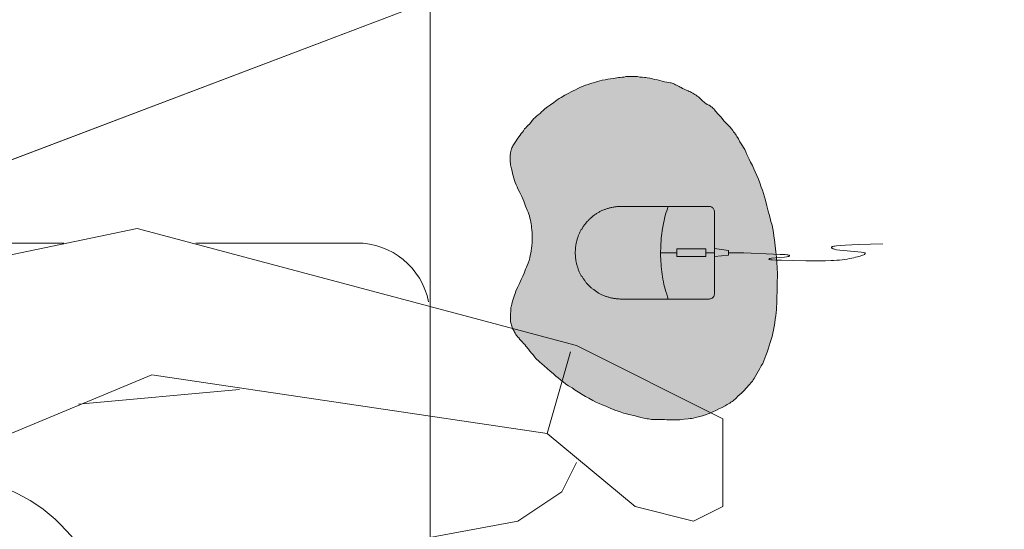
# Model space of a CAD drawing. Units: millimetres. Extents: x -6413 to 35587, y 11952 to 41652.
# Drawn here: x -1283 to -610, y 33280 to 33628 of the extents above; entities that cross this region are included whole.
import ezdxf
from ezdxf.enums import TextEntityAlignment as Align

# ---------------------------------------------------------------- set-up
doc = ezdxf.new("R2010")
doc.units = ezdxf.units.MM
doc.linetypes.add('DIVIDE2', pattern=[15.875, 6.35, -3.175, 0, -3.175, 0, -3.175])
doc.layers.get('0').update_dxf_attribs({"lineweight": 0})
for name, color, linetype, lineweight in [('1-Default', 7, 'Continuous', 0), ('110-F-Building-Interior-General', 7, 'Continuous', 18), ('911-Model-Dimensions+Text-A1-Layout', 7, 'Continuous', 13)]:
    doc.layers.add(name, color=color, linetype=linetype, lineweight=lineweight)
for name, color, linetype, lineweight, true_color in [('605-Environment-Operation-Workflow', 7, 'Continuous', 13, 0x848484), ('700-F-Medical-Equipment-General', 7, 'Continuous', 13, 0x8a4500), ('702-F-Medical-Equipment-Outline', 7, 'DIVIDE2', 13, 0x8a4500)]:
    doc.layers.add(name, color=color, linetype=linetype, lineweight=lineweight, true_color=true_color)
doc.styles.add('Gill Sans Alt One WGL', font='txt')

# ---------------------------------------------------------------- blocks, each defined once
blk = doc.blocks.new('B7280074-1(Operator Console - Mouse)')
at = {"layer": '700-F-Medical-Equipment-General', "true_color": 0xffdeb5}
h = blk.add_hatch(color=254, dxfattribs=at)
h.dxf.hatch_style = 1
h.paths.add_polyline_path([(-4.487, -1.998), (-4.487, -2.035), (-4.487, -2.072), (-4.478, -2.109), (-4.468, -2.156), (-4.468, -2.193), (-4.45, -2.276), (-4.431, -2.359), (-4.385, -2.516), (-4.348, -2.683), (-4.32, -2.775), (-4.311, -2.822), (-4.293, -2.868), (-4.274, -2.914), (-4.256, -2.97), (-4.228, -3.062), (-4.182, -3.182), (-4.126, -3.303), (-4.089, -3.395), (-4.052, -3.478), (-4.015, -3.571), (-3.969, -3.654), (-3.913, -3.756), (-3.867, -3.849), (-3.812, -3.941), (-3.747, -4.034), (-3.691, -4.126), (-3.636, -4.209), (-3.58, -4.302), (-3.552, -4.348), (-3.525, -4.385), (-3.469, -4.45), (-3.423, -4.515), (-3.367, -4.579), (-3.321, -4.644), (-3.247, -4.718), (-3.182, -4.801), (-3.044, -4.959), (-2.988, -5.023), (-2.933, -5.088), (-2.896, -5.116), (-2.868, -5.153), (-2.84, -5.181), (-2.803, -5.208), (-2.748, -5.255), (-2.701, -5.301), (-2.646, -5.347), (-2.59, -5.384), (-2.507, -5.449), (-2.47, -5.477), (-2.442, -5.514), (-2.405, -5.542), (-2.368, -5.579), (-2.331, -5.616), (-2.285, -5.643), (-2.267, -5.662), (-2.239, -5.68), (-2.22, -5.699), (-2.193, -5.717), (-2.165, -5.736), (-2.137, -5.754), (-2.109, -5.764), (-2.082, -5.782), (-2.063, -5.791), (-2.035, -5.81), (-1.998, -5.819), (-1.971, -5.828), (-1.943, -5.838), (-1.915, -5.847), (-1.887, -5.856), (-1.86, -5.865), (-1.832, -5.865), (-1.804, -5.865), (-1.776, -5.865), (-1.758, -5.865), (-1.702, -5.865), (-1.656, -5.865), (-1.554, -5.856), (-1.499, -5.856), (-1.471, -5.856), (-1.452, -5.847), (-1.415, -5.838), (-1.378, -5.828), (-1.341, -5.819), (-1.304, -5.81), (-1.221, -5.782), (-1.138, -5.754), (-1.092, -5.736), (-1.036, -5.717), (-0.934, -5.671), (-0.823, -5.625), (-0.722, -5.579), (-0.629, -5.532), (-0.546, -5.495), (-0.49, -5.477), (-0.444, -5.458), (-0.389, -5.43), (-0.342, -5.412), (-0.278, -5.393), (-0.204, -5.366), (-0.139, -5.347), (-0.074, -5.338), (-0.009, -5.319), (0.056, -5.31), (0.12, -5.301), (0.185, -5.292), (0.278, -5.282), (0.379, -5.282), (0.416, -5.282), (0.435, -5.282), (0.463, -5.282), (0.537, -5.282), (0.62, -5.292), (0.675, -5.301), (0.722, -5.301), (0.777, -5.31), (0.823, -5.319), (0.879, -5.329), (0.934, -5.347), (0.99, -5.356), (1.036, -5.375), (1.092, -5.393), (1.147, -5.412), (1.258, -5.458), (1.388, -5.505), (1.452, -5.532), (1.517, -5.56), (1.619, -5.616), (1.721, -5.662), (1.776, -5.68), (1.832, -5.708), (1.887, -5.736), (1.943, -5.754), (2.008, -5.773), (2.072, -5.791), (2.128, -5.81), (2.193, -5.819), (2.257, -5.838), (2.331, -5.856), (2.368, -5.865), (2.405, -5.865), (2.442, -5.875), (2.479, -5.875), (2.498, -5.875), (2.526, -5.875), (2.581, -5.875), (2.627, -5.875), (2.674, -5.865), (2.692, -5.865), (2.72, -5.856), (2.738, -5.856), (2.757, -5.847), (2.794, -5.838), (2.822, -5.828), (2.849, -5.81), (2.877, -5.801), (2.905, -5.782), (2.933, -5.764), (2.988, -5.727), (3.081, -5.662), (3.164, -5.606), (3.21, -5.579), (3.247, -5.542), (3.284, -5.514), (3.33, -5.486), (3.358, -5.449), (3.395, -5.421), (3.432, -5.393), (3.46, -5.356), (3.506, -5.319), (3.534, -5.301), (3.562, -5.282), (3.58, -5.264), (3.599, -5.245), (3.636, -5.199), (3.673, -5.162), (3.71, -5.116), (3.747, -5.07), (3.793, -5.033), (3.83, -4.986), (3.849, -4.968), (3.867, -4.94), (3.895, -4.903), (3.923, -4.866), (3.978, -4.792), (4.043, -4.7), (4.08, -4.653), (4.117, -4.607), (4.145, -4.552), (4.172, -4.505), (4.237, -4.404), (4.293, -4.293), (4.33, -4.237), (4.357, -4.182), (4.385, -4.117), (4.422, -4.052), (4.45, -3.978), (4.478, -3.913), (4.505, -3.849), (4.524, -3.775), (4.552, -3.71), (4.57, -3.645), (4.589, -3.58), (4.607, -3.525), (4.626, -3.46), (4.644, -3.395), (4.653, -3.321), (4.672, -3.247), (4.681, -3.173), (4.69, -3.099), (4.709, -3.007), (4.718, -2.96), (4.718, -2.914), (4.727, -2.859), (4.727, -2.812), (4.737, -2.766), (4.737, -2.72), (4.737, -2.618), (4.737, -2.516), (4.737, -2.452), (4.727, -2.387), (4.727, -2.322), (4.718, -2.257), (4.718, -2.23), (4.709, -2.193), (4.7, -2.119), (4.681, -2.045), (4.663, -1.98), (4.653, -1.915), (4.635, -1.85), (4.616, -1.785), (4.607, -1.748), (4.598, -1.721), (4.589, -1.665), (4.579, -1.619), (4.57, -1.563), (4.57, -1.545), (4.561, -1.517), (4.552, -1.489), (4.533, -1.452), (4.515, -1.425), (4.505, -1.397), (4.468, -1.332), (4.45, -1.304), (4.441, -1.277), (4.422, -1.24), (4.413, -1.212), (4.385, -1.156), (4.357, -1.092), (4.339, -1.064), (4.33, -1.027), (4.311, -0.999), (4.293, -0.962), (4.274, -0.934), (4.256, -0.907), (4.237, -0.87), (4.209, -0.842), (4.191, -0.814), (4.163, -0.786), (4.126, -0.74), (4.089, -0.703), (4.052, -0.657), (4.034, -0.638), (4.015, -0.611), (3.987, -0.574), (3.969, -0.527), (3.941, -0.49), (3.923, -0.472), (3.913, -0.444), (3.886, -0.426), (3.867, -0.398), (3.839, -0.37), (3.812, -0.352), (3.784, -0.324), (3.756, -0.305), (3.71, -0.259), (3.654, -0.213), (3.608, -0.176), (3.552, -0.13), (3.506, -0.083), (3.386, 0.028), (3.321, 0.083), (3.293, 0.111), (3.256, 0.13), (3.229, 0.157), (3.192, 0.185), (3.164, 0.204), (3.127, 0.222), (3.062, 0.268), (2.988, 0.305), (2.877, 0.37), (2.831, 0.398), (2.775, 0.435), (2.711, 0.463), (2.646, 0.49), (2.516, 0.555), (2.433, 0.592), (2.35, 0.638), (2.257, 0.675), (2.174, 0.712), (2.082, 0.759), (1.98, 0.805), (1.878, 0.842), (1.767, 0.879), (1.684, 0.907), (1.591, 0.934), (1.508, 0.962), (1.415, 0.99), (1.267, 1.027), (1.119, 1.064), (1.027, 1.092), (0.934, 1.119), (0.842, 1.138), (0.74, 1.166), (0.648, 1.184), (0.546, 1.203), (0.444, 1.212), (0.352, 1.23), (0.185, 1.249), (0.028, 1.267), (-0.12, 1.286), (-0.268, 1.295), (-0.398, 1.304), (-0.453, 1.304), (-0.518, 1.314), (-0.583, 1.314), (-0.648, 1.314), (-0.768, 1.304), (-0.897, 1.304), (-1.027, 1.304), (-1.203, 1.295), (-1.286, 1.295), (-1.36, 1.295), (-1.452, 1.286), (-1.536, 1.286), (-1.61, 1.277), (-1.693, 1.267), (-1.785, 1.249), (-1.887, 1.24), (-1.98, 1.221), (-2.082, 1.203), (-2.165, 1.184), (-2.248, 1.166), (-2.331, 1.147), (-2.415, 1.119), (-2.498, 1.092), (-2.59, 1.064), (-2.674, 1.036), (-2.766, 0.999), (-2.831, 0.971), (-2.905, 0.944), (-2.979, 0.916), (-3.016, 0.897), (-3.044, 0.879), (-3.108, 0.842), (-3.173, 0.805), (-3.238, 0.768), (-3.303, 0.731), (-3.377, 0.685), (-3.414, 0.657), (-3.451, 0.638), (-3.497, 0.601), (-3.534, 0.574), (-3.571, 0.537), (-3.617, 0.5), (-3.654, 0.463), (-3.691, 0.426), (-3.765, 0.352), (-3.812, 0.305), (-3.858, 0.25), (-3.913, 0.204), (-3.932, 0.176), (-3.95, 0.148), (-3.978, 0.12), (-3.997, 0.093), (-4.015, 0.056), (-4.043, 0.028), (-4.08, -0.037), (-4.117, -0.093), (-4.163, -0.176), (-4.2, -0.259), (-4.237, -0.342), (-4.274, -0.426), (-4.302, -0.481), (-4.33, -0.546), (-4.348, -0.601), (-4.376, -0.666), (-4.385, -0.703), (-4.394, -0.74), (-4.413, -0.814), (-4.431, -0.897), (-4.45, -0.944), (-4.459, -0.99), (-4.459, -1.036), (-4.468, -1.092), (-4.478, -1.193), (-4.487, -1.277), (-4.496, -1.314), (-4.496, -1.351), (-4.496, -1.406), (-4.496, -1.462), (-4.496, -1.508), (-4.496, -1.563), (-4.496, -1.665), (-4.487, -1.721), (-4.487, -1.776), (-4.487, -1.841), (-4.487, -1.906), (-4.487, -1.971)])
at = {"layer": '700-F-Medical-Equipment-General'}
for points in [[(0, 0), (0, 0.25), (0, 0.407), (-0.037, 1.203), (-0.046, 1.388), (-0.046, 1.517), (-0.056, 1.563), (-0.056, 1.591), (-0.065, 1.619), (-0.065, 1.628), (-0.065, 1.637), (-0.065, 1.637), (-0.074, 1.637), (-0.074, 1.637), (-0.074, 1.637), (-0.083, 1.637), (-0.083, 1.637), (-0.093, 1.628), (-0.093, 1.619), (-0.102, 1.61), (-0.102, 1.591), (-0.111, 1.563), (-0.12, 1.499), (-0.13, 1.36), (-0.148, 1.156), (-0.157, 1.119), (-0.157, 1.092), (-0.167, 1.092), (-0.167, 1.092), (-0.167, 1.092), (-0.167, 1.082), (-0.176, 1.092), (-0.176, 1.092), (-0.176, 1.092), (-0.176, 1.092), (-0.176, 1.11), (-0.185, 1.129), (-0.185, 1.166), (-0.194, 1.267), (-0.194, 1.425), (-0.204, 1.739), (-0.213, 2.072), (-0.213, 2.267), (-0.213, 2.442), (-0.213, 2.6), (-0.204, 2.757), (-0.204, 2.831), (-0.194, 2.905), (-0.194, 2.979), (-0.185, 3.053), (-0.176, 3.118), (-0.167, 3.182), (-0.157, 3.247), (-0.148, 3.312), (-0.139, 3.367), (-0.12, 3.414), (-0.111, 3.46), (-0.102, 3.497), (-0.093, 3.534), (-0.065, 3.599), (-0.056, 3.636), (-0.046, 3.654), (-0.037, 3.664), (-0.028, 3.664), (-0.028, 3.673), (-0.019, 3.673), (-0.019, 3.673), (-0.009, 3.673), (-0.009, 3.673), (0, 3.664), (0, 3.654), (0, 3.645), (0.009, 3.626), (0.019, 3.562), (0.028, 3.469), (0.074, 2.988), (0.083, 2.896), (0.093, 2.849), (0.102, 2.831), (0.102, 2.812), (0.102, 2.803), (0.111, 2.785), (0.12, 2.775), (0.13, 2.775), (0.139, 2.766), (0.139, 2.766), (0.148, 2.766), (0.148, 2.766), (0.157, 2.775), (0.157, 2.785), (0.167, 2.794), (0.167, 2.803), (0.176, 2.831), (0.176, 2.859), (0.185, 2.896), (0.194, 3.007), (0.204, 3.145), (0.213, 3.312), (0.222, 3.497), (0.231, 3.812), (0.241, 4.145)], [(0.111, -0.379), (0.065, 0), (-0.065, 0), (-0.102, -0.379)], [(0, -0.611), (0, -0.379)], [(0, -1.832), (0, -1.388)], [(1.249, -1.628), (1.129, -1.665), (1.064, -1.684), (0.999, -1.702), (0.925, -1.721), (0.86, -1.73), (0.796, -1.748), (0.731, -1.758), (0.657, -1.776), (0.592, -1.785), (0.518, -1.795), (0.453, -1.804), (0.389, -1.813), (0.315, -1.813), (0.25, -1.823), (0.176, -1.823), (0.111, -1.823), (0.046, -1.832), (-0.028, -1.832), (-0.093, -1.832), (-0.167, -1.823), (-0.231, -1.823), (-0.305, -1.813), (-0.37, -1.813), (-0.444, -1.804), (-0.509, -1.795), (-0.574, -1.785), (-0.648, -1.776), (-0.712, -1.767), (-0.777, -1.748), (-0.851, -1.739), (-0.916, -1.721), (-0.981, -1.702), (-1.045, -1.684), (-1.11, -1.665), (-1.184, -1.647), (-1.249, -1.628)]]:
    blk.add_lwpolyline(points, dxfattribs=at)
for points in [[(-4.487, -1.998), (-4.487, -2.035), (-4.487, -2.072), (-4.478, -2.109), (-4.468, -2.156), (-4.468, -2.193), (-4.45, -2.276), (-4.431, -2.359), (-4.385, -2.516), (-4.348, -2.683), (-4.32, -2.775), (-4.311, -2.822), (-4.293, -2.868), (-4.274, -2.914), (-4.256, -2.97), (-4.228, -3.062), (-4.182, -3.182), (-4.126, -3.303), (-4.089, -3.395), (-4.052, -3.478), (-4.015, -3.571), (-3.969, -3.654), (-3.913, -3.756), (-3.867, -3.849), (-3.812, -3.941), (-3.747, -4.034), (-3.691, -4.126), (-3.636, -4.209), (-3.58, -4.302), (-3.552, -4.348), (-3.525, -4.385), (-3.469, -4.45), (-3.423, -4.515), (-3.367, -4.579), (-3.321, -4.644), (-3.247, -4.718), (-3.182, -4.801), (-3.044, -4.959), (-2.988, -5.023), (-2.933, -5.088), (-2.896, -5.116), (-2.868, -5.153), (-2.84, -5.181), (-2.803, -5.208), (-2.748, -5.255), (-2.701, -5.301), (-2.646, -5.347), (-2.59, -5.384), (-2.507, -5.449), (-2.47, -5.477), (-2.442, -5.514), (-2.405, -5.542), (-2.368, -5.579), (-2.331, -5.616), (-2.285, -5.643), (-2.267, -5.662), (-2.239, -5.68), (-2.22, -5.699), (-2.193, -5.717), (-2.165, -5.736), (-2.137, -5.754), (-2.109, -5.764), (-2.082, -5.782), (-2.063, -5.791), (-2.035, -5.81), (-1.998, -5.819), (-1.971, -5.828), (-1.943, -5.838), (-1.915, -5.847), (-1.887, -5.856), (-1.86, -5.865), (-1.832, -5.865), (-1.804, -5.865), (-1.776, -5.865), (-1.758, -5.865), (-1.702, -5.865), (-1.656, -5.865), (-1.554, -5.856), (-1.499, -5.856), (-1.471, -5.856), (-1.452, -5.847), (-1.415, -5.838), (-1.378, -5.828), (-1.341, -5.819), (-1.304, -5.81), (-1.221, -5.782), (-1.138, -5.754), (-1.092, -5.736), (-1.036, -5.717), (-0.934, -5.671), (-0.823, -5.625), (-0.722, -5.579), (-0.629, -5.532), (-0.546, -5.495), (-0.49, -5.477), (-0.444, -5.458), (-0.389, -5.43), (-0.342, -5.412), (-0.278, -5.393), (-0.204, -5.366), (-0.139, -5.347), (-0.074, -5.338), (-0.009, -5.319), (0.056, -5.31), (0.12, -5.301), (0.185, -5.292), (0.278, -5.282), (0.379, -5.282), (0.416, -5.282), (0.435, -5.282), (0.463, -5.282), (0.537, -5.282), (0.62, -5.292), (0.675, -5.301), (0.722, -5.301), (0.777, -5.31), (0.823, -5.319), (0.879, -5.329), (0.934, -5.347), (0.99, -5.356), (1.036, -5.375), (1.092, -5.393), (1.147, -5.412), (1.258, -5.458), (1.388, -5.505), (1.452, -5.532), (1.517, -5.56), (1.619, -5.616), (1.721, -5.662), (1.776, -5.68), (1.832, -5.708), (1.887, -5.736), (1.943, -5.754), (2.008, -5.773), (2.072, -5.791), (2.128, -5.81), (2.193, -5.819), (2.257, -5.838), (2.331, -5.856), (2.368, -5.865), (2.405, -5.865), (2.442, -5.875), (2.479, -5.875), (2.498, -5.875), (2.526, -5.875), (2.581, -5.875), (2.627, -5.875), (2.674, -5.865), (2.692, -5.865), (2.72, -5.856), (2.738, -5.856), (2.757, -5.847), (2.794, -5.838), (2.822, -5.828), (2.849, -5.81), (2.877, -5.801), (2.905, -5.782), (2.933, -5.764), (2.988, -5.727), (3.081, -5.662), (3.164, -5.606), (3.21, -5.579), (3.247, -5.542), (3.284, -5.514), (3.33, -5.486), (3.358, -5.449), (3.395, -5.421), (3.432, -5.393), (3.46, -5.356), (3.506, -5.319), (3.534, -5.301), (3.562, -5.282), (3.58, -5.264), (3.599, -5.245), (3.636, -5.199), (3.673, -5.162), (3.71, -5.116), (3.747, -5.07), (3.793, -5.033), (3.83, -4.986), (3.849, -4.968), (3.867, -4.94), (3.895, -4.903), (3.923, -4.866), (3.978, -4.792), (4.043, -4.7), (4.08, -4.653), (4.117, -4.607), (4.145, -4.552), (4.172, -4.505), (4.237, -4.404), (4.293, -4.293), (4.33, -4.237), (4.357, -4.182), (4.385, -4.117), (4.422, -4.052), (4.45, -3.978), (4.478, -3.913), (4.505, -3.849), (4.524, -3.775), (4.552, -3.71), (4.57, -3.645), (4.589, -3.58), (4.607, -3.525), (4.626, -3.46), (4.644, -3.395), (4.653, -3.321), (4.672, -3.247), (4.681, -3.173), (4.69, -3.099), (4.709, -3.007), (4.718, -2.96), (4.718, -2.914), (4.727, -2.859), (4.727, -2.812), (4.737, -2.766), (4.737, -2.72), (4.737, -2.618), (4.737, -2.516), (4.737, -2.452), (4.727, -2.387), (4.727, -2.322), (4.718, -2.257), (4.718, -2.23), (4.709, -2.193), (4.7, -2.119), (4.681, -2.045), (4.663, -1.98), (4.653, -1.915), (4.635, -1.85), (4.616, -1.785), (4.607, -1.748), (4.598, -1.721), (4.589, -1.665), (4.579, -1.619), (4.57, -1.563), (4.57, -1.545), (4.561, -1.517), (4.552, -1.489), (4.533, -1.452), (4.515, -1.425), (4.505, -1.397), (4.468, -1.332), (4.45, -1.304), (4.441, -1.277), (4.422, -1.24), (4.413, -1.212), (4.385, -1.156), (4.357, -1.092), (4.339, -1.064), (4.33, -1.027), (4.311, -0.999), (4.293, -0.962), (4.274, -0.934), (4.256, -0.907), (4.237, -0.87), (4.209, -0.842), (4.191, -0.814), (4.163, -0.786), (4.126, -0.74), (4.089, -0.703), (4.052, -0.657), (4.034, -0.638), (4.015, -0.611), (3.987, -0.574), (3.969, -0.527), (3.941, -0.49), (3.923, -0.472), (3.913, -0.444), (3.886, -0.426), (3.867, -0.398), (3.839, -0.37), (3.812, -0.352), (3.784, -0.324), (3.756, -0.305), (3.71, -0.259), (3.654, -0.213), (3.608, -0.176), (3.552, -0.13), (3.506, -0.083), (3.386, 0.028), (3.321, 0.083), (3.293, 0.111), (3.256, 0.13), (3.229, 0.157), (3.192, 0.185), (3.164, 0.204), (3.127, 0.222), (3.062, 0.268), (2.988, 0.305), (2.877, 0.37), (2.831, 0.398), (2.775, 0.435), (2.711, 0.463), (2.646, 0.49), (2.516, 0.555), (2.433, 0.592), (2.35, 0.638), (2.257, 0.675), (2.174, 0.712), (2.082, 0.759), (1.98, 0.805), (1.878, 0.842), (1.767, 0.879), (1.684, 0.907), (1.591, 0.934), (1.508, 0.962), (1.415, 0.99), (1.267, 1.027), (1.119, 1.064), (1.027, 1.092), (0.934, 1.119), (0.842, 1.138), (0.74, 1.166), (0.648, 1.184), (0.546, 1.203), (0.444, 1.212), (0.352, 1.23), (0.185, 1.249), (0.028, 1.267), (-0.12, 1.286), (-0.268, 1.295), (-0.398, 1.304), (-0.453, 1.304), (-0.518, 1.314), (-0.583, 1.314), (-0.648, 1.314), (-0.768, 1.304), (-0.897, 1.304), (-1.027, 1.304), (-1.203, 1.295), (-1.286, 1.295), (-1.36, 1.295), (-1.452, 1.286), (-1.536, 1.286), (-1.61, 1.277), (-1.693, 1.267), (-1.785, 1.249), (-1.887, 1.24), (-1.98, 1.221), (-2.082, 1.203), (-2.165, 1.184), (-2.248, 1.166), (-2.331, 1.147), (-2.415, 1.119), (-2.498, 1.092), (-2.59, 1.064), (-2.674, 1.036), (-2.766, 0.999), (-2.831, 0.971), (-2.905, 0.944), (-2.979, 0.916), (-3.016, 0.897), (-3.044, 0.879), (-3.108, 0.842), (-3.173, 0.805), (-3.238, 0.768), (-3.303, 0.731), (-3.377, 0.685), (-3.414, 0.657), (-3.451, 0.638), (-3.497, 0.601), (-3.534, 0.574), (-3.571, 0.537), (-3.617, 0.5), (-3.654, 0.463), (-3.691, 0.426), (-3.765, 0.352), (-3.812, 0.305), (-3.858, 0.25), (-3.913, 0.204), (-3.932, 0.176), (-3.95, 0.148), (-3.978, 0.12), (-3.997, 0.093), (-4.015, 0.056), (-4.043, 0.028), (-4.08, -0.037), (-4.117, -0.093), (-4.163, -0.176), (-4.2, -0.259), (-4.237, -0.342), (-4.274, -0.426), (-4.302, -0.481), (-4.33, -0.546), (-4.348, -0.601), (-4.376, -0.666), (-4.385, -0.703), (-4.394, -0.74), (-4.413, -0.814), (-4.431, -0.897), (-4.45, -0.944), (-4.459, -0.99), (-4.459, -1.036), (-4.468, -1.092), (-4.478, -1.193), (-4.487, -1.277), (-4.496, -1.314), (-4.496, -1.351), (-4.496, -1.406), (-4.496, -1.462), (-4.496, -1.508), (-4.496, -1.563), (-4.496, -1.665), (-4.487, -1.721), (-4.487, -1.776), (-4.487, -1.841), (-4.487, -1.906), (-4.487, -1.971)], [(1.249, -2.877), (1.249, -2.896), (1.249, -2.914), (1.249, -2.942), (1.249, -2.96), (1.249, -2.979), (1.249, -3.007), (1.24, -3.025), (1.24, -3.044), (1.24, -3.071), (1.23, -3.09), (1.23, -3.108), (1.221, -3.136), (1.221, -3.155), (1.212, -3.173), (1.212, -3.201), (1.203, -3.219), (1.193, -3.238), (1.193, -3.256), (1.184, -3.284), (1.175, -3.303), (1.166, -3.321), (1.166, -3.34), (1.156, -3.358), (1.147, -3.386), (1.138, -3.404), (1.129, -3.423), (1.119, -3.441), (1.11, -3.46), (1.092, -3.478), (1.082, -3.497), (1.073, -3.515), (1.064, -3.534), (1.055, -3.552), (1.036, -3.571), (1.027, -3.589), (1.018, -3.608), (0.999, -3.626), (0.99, -3.645), (0.971, -3.664), (0.962, -3.673), (0.944, -3.691), (0.934, -3.71), (0.916, -3.728), (0.897, -3.738), (0.888, -3.756), (0.87, -3.775), (0.851, -3.784), (0.842, -3.802), (0.823, -3.821), (0.805, -3.83), (0.786, -3.849), (0.768, -3.858), (0.759, -3.867), (0.74, -3.886), (0.722, -3.895), (0.703, -3.913), (0.685, -3.923), (0.666, -3.932), (0.648, -3.941), (0.629, -3.96), (0.611, -3.969), (0.592, -3.978), (0.574, -3.987), (0.555, -3.997), (0.527, -4.006), (0.509, -4.015), (0.49, -4.024), (0.472, -4.034), (0.453, -4.043), (0.435, -4.043), (0.407, -4.052), (0.389, -4.061), (0.37, -4.071), (0.352, -4.071), (0.324, -4.08), (0.305, -4.089), (0.287, -4.089), (0.259, -4.098), (0.241, -4.098), (0.222, -4.108), (0.194, -4.108), (0.176, -4.108), (0.157, -4.117), (0.13, -4.117), (0.111, -4.117), (0.093, -4.117), (0.065, -4.117), (0.046, -4.126), (0.028, -4.126), (0, -4.126), (-0.019, -4.126), (-0.037, -4.126), (-0.065, -4.117), (-0.083, -4.117), (-0.102, -4.117), (-0.13, -4.117), (-0.148, -4.117), (-0.167, -4.108), (-0.194, -4.108), (-0.213, -4.108), (-0.231, -4.098), (-0.259, -4.098), (-0.278, -4.089), (-0.296, -4.089), (-0.324, -4.08), (-0.342, -4.071), (-0.361, -4.071), (-0.379, -4.061), (-0.407, -4.052), (-0.426, -4.043), (-0.444, -4.043), (-0.463, -4.034), (-0.481, -4.024), (-0.509, -4.015), (-0.527, -4.006), (-0.546, -3.997), (-0.564, -3.987), (-0.583, -3.978), (-0.601, -3.969), (-0.62, -3.96), (-0.638, -3.941), (-0.657, -3.932), (-0.675, -3.923), (-0.694, -3.913), (-0.712, -3.895), (-0.731, -3.886), (-0.749, -3.867), (-0.768, -3.858), (-0.786, -3.849), (-0.796, -3.83), (-0.814, -3.821), (-0.833, -3.802), (-0.851, -3.784), (-0.86, -3.775), (-0.879, -3.756), (-0.897, -3.738), (-0.907, -3.728), (-0.925, -3.71), (-0.944, -3.691), (-0.953, -3.673), (-0.971, -3.664), (-0.981, -3.645), (-0.99, -3.626), (-1.008, -3.608), (-1.018, -3.589), (-1.036, -3.571), (-1.045, -3.552), (-1.055, -3.534), (-1.064, -3.515), (-1.082, -3.497), (-1.092, -3.478), (-1.101, -3.46), (-1.11, -3.441), (-1.119, -3.423), (-1.129, -3.404), (-1.138, -3.386), (-1.147, -3.358), (-1.156, -3.34), (-1.166, -3.321), (-1.175, -3.303), (-1.175, -3.284), (-1.184, -3.256), (-1.193, -3.238), (-1.193, -3.219), (-1.203, -3.201), (-1.212, -3.173), (-1.212, -3.155), (-1.221, -3.136), (-1.221, -3.108), (-1.23, -3.09), (-1.23, -3.071), (-1.23, -3.044), (-1.24, -3.025), (-1.24, -3.007), (-1.24, -2.979), (-1.24, -2.96), (-1.24, -2.942), (-1.249, -2.914), (-1.249, -2.896), (-1.249, -2.877), (-1.249, -0.537), (-1.249, -0.527), (-1.24, -0.509), (-1.24, -0.49), (-1.23, -0.463), (-1.221, -0.444), (-1.203, -0.426), (-1.193, -0.416), (-1.175, -0.398), (-1.156, -0.389), (-1.129, -0.389), (-1.11, -0.379), (-1.092, -0.379), (1.092, -0.379), (1.101, -0.379), (1.119, -0.379), (1.147, -0.389), (1.166, -0.398), (1.184, -0.407), (1.203, -0.416), (1.212, -0.435), (1.23, -0.453), (1.24, -0.472), (1.249, -0.49), (1.249, -0.509), (1.249, -0.537)], [(0.102, -0.611), (-0.102, -0.611), (-0.102, -1.388), (0.102, -1.388)]]:
    blk.add_lwpolyline(points, close=True, dxfattribs=at)
at = {"layer": '702-F-Medical-Equipment-Outline'}
blk.add_lwpolyline([(-4.487, -1.998), (-4.487, -2.035), (-4.487, -2.072), (-4.478, -2.109), (-4.468, -2.156), (-4.468, -2.193), (-4.45, -2.276), (-4.431, -2.359), (-4.385, -2.516), (-4.348, -2.683), (-4.32, -2.775), (-4.311, -2.822), (-4.293, -2.868), (-4.274, -2.914), (-4.256, -2.97), (-4.228, -3.062), (-4.182, -3.182), (-4.126, -3.303), (-4.089, -3.395), (-4.052, -3.478), (-4.015, -3.571), (-3.969, -3.654), (-3.913, -3.756), (-3.867, -3.849), (-3.812, -3.941), (-3.747, -4.034), (-3.691, -4.126), (-3.636, -4.209), (-3.58, -4.302), (-3.552, -4.348), (-3.525, -4.385), (-3.469, -4.45), (-3.423, -4.515), (-3.367, -4.579), (-3.321, -4.644), (-3.247, -4.718), (-3.182, -4.801), (-3.044, -4.959), (-2.988, -5.023), (-2.933, -5.088), (-2.896, -5.116), (-2.868, -5.153), (-2.84, -5.181), (-2.803, -5.208), (-2.748, -5.255), (-2.701, -5.301), (-2.646, -5.347), (-2.59, -5.384), (-2.507, -5.449), (-2.47, -5.477), (-2.442, -5.514), (-2.405, -5.542), (-2.368, -5.579), (-2.331, -5.616), (-2.285, -5.643), (-2.267, -5.662), (-2.239, -5.68), (-2.22, -5.699), (-2.193, -5.717), (-2.165, -5.736), (-2.137, -5.754), (-2.109, -5.764), (-2.082, -5.782), (-2.063, -5.791), (-2.035, -5.81), (-1.998, -5.819), (-1.971, -5.828), (-1.943, -5.838), (-1.915, -5.847), (-1.887, -5.856), (-1.86, -5.865), (-1.832, -5.865), (-1.804, -5.865), (-1.776, -5.865), (-1.758, -5.865), (-1.702, -5.865), (-1.656, -5.865), (-1.554, -5.856), (-1.499, -5.856), (-1.471, -5.856), (-1.452, -5.847), (-1.415, -5.838), (-1.378, -5.828), (-1.341, -5.819), (-1.304, -5.81), (-1.221, -5.782), (-1.138, -5.754), (-1.092, -5.736), (-1.036, -5.717), (-0.934, -5.671), (-0.823, -5.625), (-0.722, -5.579), (-0.629, -5.532), (-0.546, -5.495), (-0.49, -5.477), (-0.444, -5.458), (-0.389, -5.43), (-0.342, -5.412), (-0.278, -5.393), (-0.204, -5.366), (-0.139, -5.347), (-0.074, -5.338), (-0.009, -5.319), (0.056, -5.31), (0.12, -5.301), (0.185, -5.292), (0.278, -5.282), (0.379, -5.282), (0.416, -5.282), (0.435, -5.282), (0.463, -5.282), (0.537, -5.282), (0.62, -5.292), (0.675, -5.301), (0.722, -5.301), (0.777, -5.31), (0.823, -5.319), (0.879, -5.329), (0.934, -5.347), (0.99, -5.356), (1.036, -5.375), (1.092, -5.393), (1.147, -5.412), (1.258, -5.458), (1.388, -5.505), (1.452, -5.532), (1.517, -5.56), (1.619, -5.616), (1.721, -5.662), (1.776, -5.68), (1.832, -5.708), (1.887, -5.736), (1.943, -5.754), (2.008, -5.773), (2.072, -5.791), (2.128, -5.81), (2.193, -5.819), (2.257, -5.838), (2.331, -5.856), (2.368, -5.865), (2.405, -5.865), (2.442, -5.875), (2.479, -5.875), (2.498, -5.875), (2.526, -5.875), (2.581, -5.875), (2.627, -5.875), (2.674, -5.865), (2.692, -5.865), (2.72, -5.856), (2.738, -5.856), (2.757, -5.847), (2.794, -5.838), (2.822, -5.828), (2.849, -5.81), (2.877, -5.801), (2.905, -5.782), (2.933, -5.764), (2.988, -5.727), (3.081, -5.662), (3.164, -5.606), (3.21, -5.579), (3.247, -5.542), (3.284, -5.514), (3.33, -5.486), (3.358, -5.449), (3.395, -5.421), (3.432, -5.393), (3.46, -5.356), (3.506, -5.319), (3.534, -5.301), (3.562, -5.282), (3.58, -5.264), (3.599, -5.245), (3.636, -5.199), (3.673, -5.162), (3.71, -5.116), (3.747, -5.07), (3.793, -5.033), (3.83, -4.986), (3.849, -4.968), (3.867, -4.94), (3.895, -4.903), (3.923, -4.866), (3.978, -4.792), (4.043, -4.7), (4.08, -4.653), (4.117, -4.607), (4.145, -4.552), (4.172, -4.505), (4.237, -4.404), (4.293, -4.293), (4.33, -4.237), (4.357, -4.182), (4.385, -4.117), (4.422, -4.052), (4.45, -3.978), (4.478, -3.913), (4.505, -3.849), (4.524, -3.775), (4.552, -3.71), (4.57, -3.645), (4.589, -3.58), (4.607, -3.525), (4.626, -3.46), (4.644, -3.395), (4.653, -3.321), (4.672, -3.247), (4.681, -3.173), (4.69, -3.099), (4.709, -3.007), (4.718, -2.96), (4.718, -2.914), (4.727, -2.859), (4.727, -2.812), (4.737, -2.766), (4.737, -2.72), (4.737, -2.618), (4.737, -2.516), (4.737, -2.452), (4.727, -2.387), (4.727, -2.322), (4.718, -2.257), (4.718, -2.23), (4.709, -2.193), (4.7, -2.119), (4.681, -2.045), (4.663, -1.98), (4.653, -1.915), (4.635, -1.85), (4.616, -1.785), (4.607, -1.748), (4.598, -1.721), (4.589, -1.665), (4.579, -1.619), (4.57, -1.563), (4.57, -1.545), (4.561, -1.517), (4.552, -1.489), (4.533, -1.452), (4.515, -1.425), (4.505, -1.397), (4.468, -1.332), (4.45, -1.304), (4.441, -1.277), (4.422, -1.24), (4.413, -1.212), (4.385, -1.156), (4.357, -1.092), (4.339, -1.064), (4.33, -1.027), (4.311, -0.999), (4.293, -0.962), (4.274, -0.934), (4.256, -0.907), (4.237, -0.87), (4.209, -0.842), (4.191, -0.814), (4.163, -0.786), (4.126, -0.74), (4.089, -0.703), (4.052, -0.657), (4.034, -0.638), (4.015, -0.611), (3.987, -0.574), (3.969, -0.527), (3.941, -0.49), (3.923, -0.472), (3.913, -0.444), (3.886, -0.426), (3.867, -0.398), (3.839, -0.37), (3.812, -0.352), (3.784, -0.324), (3.756, -0.305), (3.71, -0.259), (3.654, -0.213), (3.608, -0.176), (3.552, -0.13), (3.506, -0.083), (3.386, 0.028), (3.321, 0.083), (3.293, 0.111), (3.256, 0.13), (3.229, 0.157), (3.192, 0.185), (3.164, 0.204), (3.127, 0.222), (3.062, 0.268), (2.988, 0.305), (2.877, 0.37), (2.831, 0.398), (2.775, 0.435), (2.711, 0.463), (2.646, 0.49), (2.516, 0.555), (2.433, 0.592), (2.35, 0.638), (2.257, 0.675), (2.174, 0.712), (2.082, 0.759), (1.98, 0.805), (1.878, 0.842), (1.767, 0.879), (1.684, 0.907), (1.591, 0.934), (1.508, 0.962), (1.415, 0.99), (1.267, 1.027), (1.119, 1.064), (1.027, 1.092), (0.934, 1.119), (0.842, 1.138), (0.74, 1.166), (0.648, 1.184), (0.546, 1.203), (0.444, 1.212), (0.352, 1.23), (0.185, 1.249), (0.028, 1.267), (-0.12, 1.286), (-0.268, 1.295), (-0.398, 1.304), (-0.453, 1.304), (-0.518, 1.314), (-0.583, 1.314), (-0.648, 1.314), (-0.768, 1.304), (-0.897, 1.304), (-1.027, 1.304), (-1.203, 1.295), (-1.286, 1.295), (-1.36, 1.295), (-1.452, 1.286), (-1.536, 1.286), (-1.61, 1.277), (-1.693, 1.267), (-1.785, 1.249), (-1.887, 1.24), (-1.98, 1.221), (-2.082, 1.203), (-2.165, 1.184), (-2.248, 1.166), (-2.331, 1.147), (-2.415, 1.119), (-2.498, 1.092), (-2.59, 1.064), (-2.674, 1.036), (-2.766, 0.999), (-2.831, 0.971), (-2.905, 0.944), (-2.979, 0.916), (-3.016, 0.897), (-3.044, 0.879), (-3.108, 0.842), (-3.173, 0.805), (-3.238, 0.768), (-3.303, 0.731), (-3.377, 0.685), (-3.414, 0.657), (-3.451, 0.638), (-3.497, 0.601), (-3.534, 0.574), (-3.571, 0.537), (-3.617, 0.5), (-3.654, 0.463), (-3.691, 0.426), (-3.765, 0.352), (-3.812, 0.305), (-3.858, 0.25), (-3.913, 0.204), (-3.932, 0.176), (-3.95, 0.148), (-3.978, 0.12), (-3.997, 0.093), (-4.015, 0.056), (-4.043, 0.028), (-4.08, -0.037), (-4.117, -0.093), (-4.163, -0.176), (-4.2, -0.259), (-4.237, -0.342), (-4.274, -0.426), (-4.302, -0.481), (-4.33, -0.546), (-4.348, -0.601), (-4.376, -0.666), (-4.385, -0.703), (-4.394, -0.74), (-4.413, -0.814), (-4.431, -0.897), (-4.45, -0.944), (-4.459, -0.99), (-4.459, -1.036), (-4.468, -1.092), (-4.478, -1.193), (-4.487, -1.277), (-4.496, -1.314), (-4.496, -1.351), (-4.496, -1.406), (-4.496, -1.462), (-4.496, -1.508), (-4.496, -1.563), (-4.496, -1.665), (-4.487, -1.721), (-4.487, -1.776), (-4.487, -1.841), (-4.487, -1.906), (-4.487, -1.971)], close=True, dxfattribs=at)
blk = doc.blocks.new('*U20')
at = {"layer": '605-Environment-Operation-Workflow'}
for p, q in [((180, -86.973), (140, -96.973)), ((200, -96.973), (180, -86.973)), ((140, -96.973), (80, -146.973)), ((200, -156.973), (200, -96.973)), ((-190, -186.973), (-310, -136.973)), ((80, -146.973), (-190, -186.973)), ((95.859, -202.731), (80, -146.973)), ((100, -206.973), (200, -156.973)), ((-200, -286.973), (100, -206.973)), ((-390, -246.973), (-200, -286.973)), ((-250, -276.973), (-420, -276.973)), ((-50, -276.973), (-160, -276.973))]:
    blk.add_line(p, q, dxfattribs=at)
for points in [[(-210, -36.973), (60, -86.973), (90, -106.973), (100, -126.973)], [(-240, -166.973), (-130, -176.973)]]:
    blk.add_lwpolyline(points, dxfattribs=at)
blk.add_circle((-330, -6.973), 110, dxfattribs=at)
blk.add_ellipse((-50, -226.973), major_axis=(50, 0), ratio=1, start_param=4.712389, end_param=6.0857897, dxfattribs=at)
blk.add_ellipse((-50, -226.973), major_axis=(50, 0), ratio=1, start_param=4.712389, end_param=6.0857897, dxfattribs=at)
blk = doc.blocks.new('*U57')
for p, q in [((0, 0), (1370.64, 520.59)), ((1370.64, 520.59), (0, 0))]:
    blk.add_line(p, q)
at = {"linetype": 'Continuous', "style": 'Gill Sans Alt One WGL'}
blk.add_attdef('ID', text='', height=125, dxfattribs=at).set_placement((0, 0), align=Align.MIDDLE_CENTER)

msp = doc.modelspace()

# ---------------------------------------------------------------- linework, layer by layer
at = {"layer": '110-F-Building-Interior-General'}
msp.add_lwpolyline([(-1002.43, 35288.79), (-91.66, 35288.79), (-91.66, 32200.45), (-1002.43, 32200.45)], close=True, dxfattribs=at)

# ---------------------------------------------------------------- block references
at = {"layer": '1-Default', "xscale": -25.4, "yscale": 25.4, "zscale": 25.4, "rotation": 270.0000000000002}
msp.add_blockref('B7280074-1(Operator Console - Mouse)', (-798.53, 33468.78), dxfattribs=at)
at = {"layer": '1-Default', "xscale": -1, "rotation": 180}
msp.add_blockref('*U20', (-1002.43, 33198.47), dxfattribs=at)

# ---------------------------------------------------------------- next in the draw order: block references
at = {"layer": '911-Model-Dimensions+Text-A1-Layout', "lineweight": 0}
msp.add_blockref('*U57', (-1908.67, 33296.62), dxfattribs=at)

doc.saveas('drawing.dxf')
